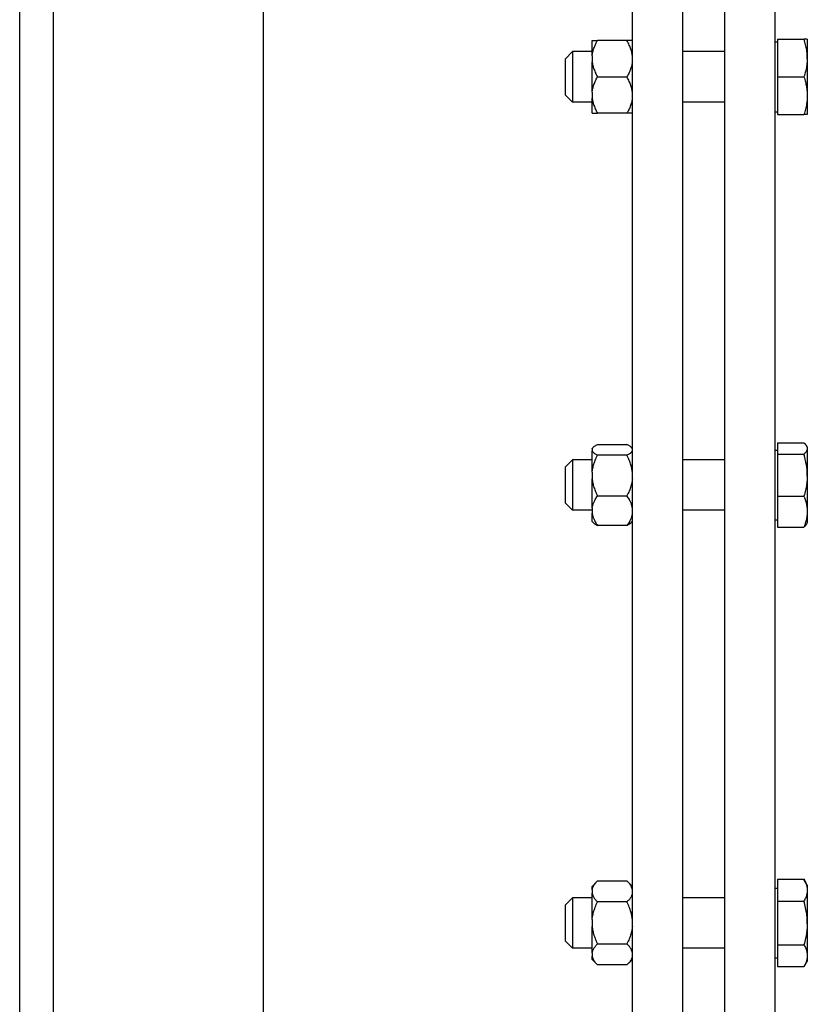
# Model space of a CAD drawing. Extents: x 12 to 586, y 8 to 382.
# Drawn here: x 412 to 421, y 333 to 345 of the extents above; entities that cross this region are included whole.
import ezdxf

# ---------------------------------------------------------------- set-up
doc = ezdxf.new("R2010")
doc.units = 0
doc.layers.get('0').update_dxf_attribs({"linetype": 'CONTINUOUS'})

msp = doc.modelspace()

# ---------------------------------------------------------------- linework, layer by layer
at = {"color": 7}
for p, q in [((411.825, 360.294), (411.825, 307.794)), ((411.825, 360.294), (411.825, 307.794)), ((412.225, 360.294), (412.225, 307.794)), ((412.225, 360.294), (412.225, 307.794)), ((414.725, 360.294), (414.725, 307.794)), ((414.725, 360.044), (414.725, 307.794)), ((419.125, 333.794), (419.125, 355.194)), ((419.725, 333.794), (419.725, 355.194)), ((420.225, 333.794), (420.225, 355.194)), ((420.825, 333.794), (420.825, 355.194)), ((419.125, 312.394), (419.125, 333.794)), ((419.725, 312.394), (419.725, 333.794)), ((420.225, 312.394), (420.225, 333.794)), ((420.825, 312.394), (420.825, 333.794))]:
    msp.add_line(p, q, dxfattribs=at)
at = {"color": 7, "ltscale": 0.08933}
msp.add_line((419.725, 344.169), (419.725, 347.742), dxfattribs=at)
at = {"color": 7, "ltscale": 0.004514}
for p, q in [((418.645, 344.121), (418.645, 344.302)), ((418.645, 343.869), (418.645, 344.049)), ((418.645, 343.688), (418.645, 343.869)), ((418.645, 343.436), (418.645, 343.616))]:
    msp.add_line(p, q, dxfattribs=at)
at = {"color": 7, "ltscale": 0.001625}
for p, q in [((418.645, 344.302), (418.71, 344.302)), ((419.125, 344.302), (419.06, 344.302)), ((418.645, 343.436), (418.71, 343.436)), ((419.125, 343.436), (419.06, 343.436))]:
    msp.add_line(p, q, dxfattribs=at)
at = {"color": 7, "ltscale": 0.00875}
for p, q in [((419.06, 344.302), (418.71, 344.302)), ((418.71, 343.869), (419.06, 343.869)), ((419.06, 343.436), (418.71, 343.436)), ((418.71, 339.492), (419.06, 339.492)), ((419.06, 339.363), (418.71, 339.363)), ((418.71, 338.88), (419.06, 338.88)), ((419.06, 338.526), (418.71, 338.526)), ((418.71, 334.294), (419.06, 334.294)), ((419.06, 334.044), (418.71, 334.044)), ((418.71, 333.544), (419.06, 333.544)), ((419.06, 333.294), (418.71, 333.294))]:
    msp.add_line(p, q, dxfattribs=at)
at = {"color": 7, "ltscale": 0.000750732}
for p, q in [((420.825, 344.285), (420.855, 344.285)), ((420.825, 344.285), (420.855, 344.285)), ((420.825, 343.453), (420.855, 343.453)), ((420.825, 339.425), (420.855, 339.425)), ((420.825, 339.425), (420.855, 339.425)), ((420.825, 338.593), (420.855, 338.593)), ((420.825, 334.21), (420.855, 334.21)), ((420.825, 334.21), (420.855, 334.21)), ((420.825, 333.378), (420.855, 333.378))]:
    msp.add_line(p, q, dxfattribs=at)
at = {"color": 7, "ltscale": 0.020788}
msp.add_line((420.825, 343.453), (420.825, 344.285), dxfattribs=at)
at = {"color": 7, "ltscale": 0.007841}
for p, q in [((420.855, 344.319), (421.169, 344.319)), ((420.855, 343.869), (421.169, 343.869)), ((420.855, 343.419), (421.169, 343.419)), ((420.855, 339.511), (421.169, 339.511)), ((420.855, 339.511), (421.169, 339.511)), ((420.855, 339.377), (421.169, 339.377)), ((420.855, 338.875), (421.169, 338.875)), ((420.855, 338.507), (421.169, 338.507)), ((420.855, 334.314), (421.169, 334.314)), ((420.855, 334.314), (421.169, 334.314)), ((420.855, 334.054), (421.169, 334.054)), ((420.855, 333.534), (421.169, 333.534)), ((420.855, 333.274), (421.169, 333.274))]:
    msp.add_line(p, q, dxfattribs=at)
at = {"color": 7, "ltscale": 0.01125}
for p, q in [((420.855, 344.319), (420.855, 343.869)), ((420.855, 343.869), (420.855, 343.419))]:
    msp.add_line(p, q, dxfattribs=at)
at = {"color": 7, "ltscale": 0.001005}
for p, q in [((421.209, 344.319), (421.169, 344.319)), ((421.209, 343.419), (421.169, 343.419))]:
    msp.add_line(p, q, dxfattribs=at)
at = {"color": 7, "ltscale": 0.005853}
msp.add_line((421.209, 344.319), (421.209, 344.085), dxfattribs=at)
at = {"color": 7, "ltscale": 6.56305e-06}
msp.add_line((421.209, 344.319), (421.209, 344.319), dxfattribs=at)
msp.add_line((421.209, 344.319), (421.209, 344.319), dxfattribs=at)
at = {"color": 7, "ltscale": 0.003094}
for p, q in [((418.325, 344.081), (418.413, 344.169)), ((418.325, 343.656), (418.413, 343.569)), ((418.325, 339.222), (418.413, 339.309)), ((418.325, 338.797), (418.413, 338.709)), ((418.325, 334.006), (418.413, 334.094)), ((418.325, 333.581), (418.413, 333.494))]:
    msp.add_line(p, q, dxfattribs=at)
at = {"color": 7, "ltscale": 0.005812}
for p, q in [((418.645, 344.169), (418.413, 344.169)), ((418.645, 343.569), (418.413, 343.569)), ((418.645, 339.309), (418.413, 339.309)), ((418.645, 338.709), (418.413, 338.709)), ((418.645, 334.094), (418.413, 334.094)), ((418.645, 333.494), (418.413, 333.494))]:
    msp.add_line(p, q, dxfattribs=at)
at = {"color": 7, "ltscale": 0.015}
msp.add_line((418.413, 344.169), (418.413, 343.569), dxfattribs=at)
at = {"color": 7, "ltscale": 0.001798}
for p, q in [((418.645, 344.121), (418.645, 344.049)), ((418.645, 343.688), (418.645, 343.616))]:
    msp.add_line(p, q, dxfattribs=at)
at = {"color": 7, "ltscale": 0.0125}
for p, q in [((420.225, 344.169), (419.725, 344.169)), ((420.225, 343.569), (419.725, 343.569)), ((420.225, 339.309), (419.725, 339.309)), ((420.225, 338.709), (419.725, 338.709)), ((420.225, 334.094), (419.725, 334.094)), ((420.225, 333.494), (419.725, 333.494))]:
    msp.add_line(p, q, dxfattribs=at)
at = {"color": 7, "ltscale": 0.010625}
msp.add_line((418.325, 344.081), (418.325, 343.656), dxfattribs=at)
at = {"color": 7, "ltscale": 0.016635}
msp.add_line((421.209, 344.085), (421.209, 343.419), dxfattribs=at)
at = {"color": 7, "ltscale": 0.019044}
msp.add_line((419.725, 342.807), (419.725, 343.569), dxfattribs=at)
at = {"color": 7, "ltscale": 7.19756e-06}
msp.add_line((421.209, 343.419), (421.209, 343.419), dxfattribs=at)
msp.add_line((421.209, 343.419), (421.209, 343.419), dxfattribs=at)
at = {"color": 7, "ltscale": 0.08745}
msp.add_line((419.725, 339.309), (419.725, 342.807), dxfattribs=at)
at = {"color": 7, "ltscale": 0.000469347}
for p, q in [((418.645, 339.444), (418.658, 339.457)), ((419.125, 339.444), (419.112, 339.457))]:
    msp.add_line(p, q, dxfattribs=at)
at = {"color": 7, "ltscale": 0.000149536}
msp.add_line((418.645, 339.438), (418.645, 339.444), dxfattribs=at)
at = {"color": 7, "ltscale": 0.000537872}
msp.add_line((418.645, 339.438), (418.645, 339.417), dxfattribs=at)
at = {"color": 7, "ltscale": 0.000354004}
msp.add_line((420.825, 339.411), (420.825, 339.425), dxfattribs=at)
at = {"color": 7, "ltscale": 0.003362}
msp.add_line((420.855, 339.511), (420.855, 339.377), dxfattribs=at)
at = {"color": 7, "ltscale": 0.000465211}
for p, q in [((421.209, 339.459), (421.2, 339.475)), ((421.209, 339.459), (421.2, 339.475)), ((421.209, 338.559), (421.2, 338.543)), ((421.209, 338.559), (421.2, 338.543))]:
    msp.add_line(p, q, dxfattribs=at)
at = {"color": 7, "ltscale": 0.008591}
msp.add_line((421.209, 339.459), (421.209, 339.115), dxfattribs=at)
at = {"color": 7, "ltscale": 0.000255585}
msp.add_line((418.413, 339.309), (418.413, 339.299), dxfattribs=at)
at = {"color": 7, "ltscale": 0.006383}
msp.add_line((418.645, 339.161), (418.645, 339.417), dxfattribs=at)
at = {"color": 7, "ltscale": 0.020433}
msp.add_line((420.825, 338.593), (420.825, 339.411), dxfattribs=at)
at = {"color": 7, "ltscale": 0.012548}
msp.add_line((420.855, 339.377), (420.855, 338.875), dxfattribs=at)
at = {"color": 7, "ltscale": 0.000180817}
msp.add_line((418.325, 339.222), (418.325, 339.214), dxfattribs=at)
at = {"color": 7, "ltscale": 0.010444}
msp.add_line((418.325, 339.214), (418.325, 338.797), dxfattribs=at)
at = {"color": 7, "ltscale": 0.014744}
msp.add_line((418.413, 339.299), (418.413, 338.709), dxfattribs=at)
at = {"color": 7, "ltscale": 0.002006}
msp.add_line((418.645, 339.161), (418.645, 339.081), dxfattribs=at)
at = {"color": 7, "ltscale": 0.004613}
msp.add_line((418.645, 338.897), (418.645, 339.081), dxfattribs=at)
at = {"color": 7, "ltscale": 0.013897}
msp.add_line((421.209, 339.115), (421.209, 338.559), dxfattribs=at)
at = {"color": 7, "ltscale": 0.004106}
msp.add_line((418.645, 338.732), (418.645, 338.897), dxfattribs=at)
at = {"color": 7, "ltscale": 0.009186}
msp.add_line((420.855, 338.875), (420.855, 338.507), dxfattribs=at)
at = {"color": 7, "ltscale": 0.001469}
msp.add_line((418.645, 338.732), (418.645, 338.674), dxfattribs=at)
at = {"color": 7, "ltscale": 0.002486}
msp.add_line((418.645, 338.574), (418.645, 338.674), dxfattribs=at)
at = {"color": 7, "ltscale": 0.11538}
msp.add_line((419.725, 334.094), (419.725, 338.709), dxfattribs=at)
at = {"color": 7, "ltscale": 0.000469887}
for p, q in [((418.645, 338.574), (418.658, 338.561)), ((419.125, 338.574), (419.112, 338.561))]:
    msp.add_line(p, q, dxfattribs=at)
at = {"color": 7, "ltscale": 5.09116e-05}
msp.add_line((421.201, 338.545), (421.2, 338.543), dxfattribs=at)
at = {"color": 7, "ltscale": 0.002298}
for p, q in [((418.645, 334.229), (418.71, 334.294)), ((419.125, 334.229), (419.06, 334.294)), ((418.645, 333.359), (418.71, 333.294)), ((419.125, 333.359), (419.06, 333.294))]:
    msp.add_line(p, q, dxfattribs=at)
at = {"color": 7, "ltscale": 0.006495}
msp.add_line((420.855, 334.314), (420.855, 334.054), dxfattribs=at)
at = {"color": 7, "ltscale": 7.10681e-05}
msp.add_line((421.17, 334.311), (421.169, 334.314), dxfattribs=at)
at = {"color": 7, "ltscale": 0.002015}
for p, q in [((421.209, 334.244), (421.169, 334.313)), ((421.209, 334.244), (421.169, 334.313)), ((421.209, 333.344), (421.169, 333.274)), ((421.209, 333.344), (421.169, 333.274))]:
    msp.add_line(p, q, dxfattribs=at)
at = {"color": 7, "ltscale": 0.000980377}
msp.add_line((418.645, 334.19), (418.645, 334.229), dxfattribs=at)
at = {"color": 7, "ltscale": 0.001038}
for p, q in [((418.645, 334.19), (418.645, 334.148)), ((418.645, 333.44), (418.645, 333.398))]:
    msp.add_line(p, q, dxfattribs=at)
at = {"color": 7, "ltscale": 0.007818}
msp.add_line((418.645, 333.835), (418.645, 334.148), dxfattribs=at)
at = {"color": 7, "ltscale": 0.001392}
msp.add_line((420.825, 334.154), (420.825, 334.21), dxfattribs=at)
at = {"color": 7, "ltscale": 0.019395}
msp.add_line((420.825, 333.378), (420.825, 334.154), dxfattribs=at)
at = {"color": 7, "ltscale": 0.01151}
msp.add_line((421.209, 334.244), (421.209, 333.783), dxfattribs=at)
at = {"color": 7, "ltscale": 0.001004}
msp.add_line((418.413, 334.094), (418.413, 334.054), dxfattribs=at)
at = {"color": 7, "ltscale": 0.013995}
msp.add_line((418.413, 334.054), (418.413, 333.494), dxfattribs=at)
at = {"color": 7, "ltscale": 0.012991}
msp.add_line((420.855, 334.054), (420.855, 333.534), dxfattribs=at)
at = {"color": 7, "ltscale": 0.000711823}
msp.add_line((418.325, 334.006), (418.325, 333.978), dxfattribs=at)
at = {"color": 7, "ltscale": 0.009913}
msp.add_line((418.325, 333.978), (418.325, 333.581), dxfattribs=at)
at = {"color": 7, "ltscale": 0.002077}
msp.add_line((418.645, 333.835), (418.645, 333.752), dxfattribs=at)
at = {"color": 7, "ltscale": 0.004399}
msp.add_line((418.645, 333.576), (418.645, 333.752), dxfattribs=at)
at = {"color": 7, "ltscale": 0.010979}
msp.add_line((421.209, 333.783), (421.209, 333.344), dxfattribs=at)
at = {"color": 7, "ltscale": 0.003418}
msp.add_line((418.645, 333.44), (418.645, 333.576), dxfattribs=at)
at = {"color": 7, "ltscale": 0.115379}
msp.add_line((419.725, 328.879), (419.725, 333.494), dxfattribs=at)
at = {"color": 7, "ltscale": 0.006496}
msp.add_line((420.855, 333.534), (420.855, 333.274), dxfattribs=at)
at = {"color": 7, "ltscale": 0.00098114}
msp.add_line((418.645, 333.359), (418.645, 333.398), dxfattribs=at)
at = {"color": 7, "ltscale": 6.04699e-05}
msp.add_line((421.17, 333.276), (421.169, 333.274), dxfattribs=at)
at = {"color": 7}
for points in [[(418.645, 344.121), (418.647, 344.132), (418.648, 344.143), (418.65, 344.154), (418.653, 344.165), (418.656, 344.177), (418.659, 344.188), (418.663, 344.2), (418.667, 344.212), (418.672, 344.224), (418.677, 344.236), (418.682, 344.248), (418.689, 344.261), (418.695, 344.275), (418.702, 344.288), (418.71, 344.302)], [(419.125, 344.121), (419.124, 344.132), (419.122, 344.143), (419.12, 344.154), (419.117, 344.165), (419.115, 344.177), (419.111, 344.188), (419.108, 344.2), (419.103, 344.212), (419.099, 344.224), (419.094, 344.236), (419.088, 344.248), (419.082, 344.261), (419.075, 344.275), (419.068, 344.288), (419.06, 344.302)], [(421.209, 344.085), (421.209, 344.099), (421.209, 344.113), (421.208, 344.128), (421.207, 344.142), (421.206, 344.157), (421.204, 344.171), (421.202, 344.186), (421.199, 344.202), (421.196, 344.217), (421.193, 344.233), (421.189, 344.249), (421.185, 344.266), (421.18, 344.283), (421.175, 344.301), (421.169, 344.319)], [(418.645, 344.049), (418.647, 344.039), (418.648, 344.028), (418.65, 344.017), (418.653, 344.005), (418.656, 343.994), (418.659, 343.983), (418.663, 343.971), (418.667, 343.959), (418.672, 343.947), (418.677, 343.935), (418.682, 343.922), (418.689, 343.909), (418.695, 343.896), (418.702, 343.883), (418.71, 343.869)], [(419.125, 344.049), (419.124, 344.039), (419.122, 344.028), (419.12, 344.017), (419.117, 344.005), (419.115, 343.994), (419.111, 343.983), (419.108, 343.971), (419.103, 343.959), (419.099, 343.947), (419.094, 343.935), (419.088, 343.922), (419.082, 343.909), (419.075, 343.896), (419.068, 343.883), (419.06, 343.869)], [(421.209, 344.085), (421.209, 344.07), (421.208, 344.056), (421.207, 344.041), (421.205, 344.027), (421.203, 344.012), (421.201, 343.997), (421.198, 343.981), (421.195, 343.966), (421.192, 343.95), (421.188, 343.934), (421.184, 343.919), (421.18, 343.903), (421.174, 343.886), (421.169, 343.869)], [(418.645, 343.688), (418.647, 343.699), (418.648, 343.71), (418.65, 343.721), (418.653, 343.732), (418.656, 343.744), (418.659, 343.755), (418.663, 343.767), (418.667, 343.779), (418.672, 343.791), (418.677, 343.803), (418.682, 343.815), (418.689, 343.828), (418.695, 343.841), (418.702, 343.855), (418.71, 343.869)], [(419.125, 343.688), (419.124, 343.699), (419.122, 343.71), (419.12, 343.721), (419.117, 343.732), (419.115, 343.744), (419.111, 343.755), (419.108, 343.767), (419.103, 343.779), (419.099, 343.791), (419.094, 343.803), (419.088, 343.815), (419.082, 343.828), (419.075, 343.841), (419.068, 343.855), (419.06, 343.869)], [(421.169, 343.869), (421.174, 343.853), (421.179, 343.838), (421.183, 343.823), (421.187, 343.808), (421.19, 343.794), (421.193, 343.783), (421.195, 343.771), (421.198, 343.76), (421.199, 343.752), (421.201, 343.744), (421.202, 343.736), (421.203, 343.728), (421.205, 343.712), (421.207, 343.697), (421.208, 343.682), (421.209, 343.667), (421.209, 343.652), (421.209, 343.637), (421.209, 343.622), (421.208, 343.607), (421.207, 343.592), (421.205, 343.577), (421.203, 343.561), (421.201, 343.547), (421.199, 343.532), (421.196, 343.517), (421.192, 343.502), (421.189, 343.486), (421.184, 343.47), (421.18, 343.454), (421.175, 343.437), (421.169, 343.419)], [(418.645, 343.616), (418.647, 343.606), (418.648, 343.595), (418.65, 343.584), (418.653, 343.572), (418.656, 343.561), (418.659, 343.55), (418.663, 343.538), (418.667, 343.526), (418.672, 343.514), (418.677, 343.502), (418.682, 343.489), (418.689, 343.476), (418.695, 343.463), (418.702, 343.45), (418.71, 343.436)], [(419.125, 343.616), (419.124, 343.606), (419.122, 343.595), (419.12, 343.584), (419.117, 343.572), (419.115, 343.561), (419.111, 343.55), (419.108, 343.538), (419.103, 343.526), (419.099, 343.514), (419.094, 343.502), (419.088, 343.489), (419.082, 343.476), (419.075, 343.463), (419.068, 343.45), (419.06, 343.436)], [(418.658, 339.457), (418.663, 339.462), (418.668, 339.466), (418.674, 339.471), (418.681, 339.475), (418.689, 339.48), (418.695, 339.484), (418.702, 339.488), (418.71, 339.492)], [(419.112, 339.457), (419.107, 339.462), (419.102, 339.466), (419.096, 339.471), (419.089, 339.475), (419.082, 339.48), (419.075, 339.484), (419.068, 339.488), (419.06, 339.492)], [(421.169, 339.511), (421.176, 339.504), (421.182, 339.498), (421.185, 339.495), (421.188, 339.492), (421.191, 339.488), (421.195, 339.483), (421.197, 339.479), (421.2, 339.475)], [(421.2, 339.475), (421.197, 339.479), (421.195, 339.483), (421.191, 339.488), (421.188, 339.492), (421.185, 339.495), (421.182, 339.498), (421.176, 339.504), (421.169, 339.511)], [(421.2, 339.475), (421.202, 339.472), (421.203, 339.469), (421.205, 339.464), (421.207, 339.46), (421.208, 339.455), (421.209, 339.451), (421.209, 339.446), (421.209, 339.442), (421.209, 339.437), (421.208, 339.433), (421.207, 339.428), (421.205, 339.424), (421.203, 339.419), (421.201, 339.414), (421.198, 339.409), (421.195, 339.404), (421.191, 339.399), (421.186, 339.394), (421.181, 339.388), (421.175, 339.382), (421.169, 339.377)], [(418.645, 339.417), (418.646, 339.415), (418.647, 339.413), (418.649, 339.409), (418.651, 339.406), (418.654, 339.402), (418.658, 339.398), (418.662, 339.394), (418.664, 339.392), (418.667, 339.39), (418.67, 339.387), (418.673, 339.385), (418.68, 339.38), (418.689, 339.375), (418.695, 339.371), (418.702, 339.367), (418.71, 339.363)], [(418.645, 339.161), (418.647, 339.173), (418.648, 339.186), (418.65, 339.198), (418.653, 339.21), (418.656, 339.223), (418.659, 339.236), (418.663, 339.249), (418.667, 339.262), (418.672, 339.275), (418.677, 339.289), (418.682, 339.303), (418.689, 339.317), (418.695, 339.332), (418.702, 339.347), (418.71, 339.363)], [(419.125, 339.417), (419.124, 339.415), (419.124, 339.413), (419.122, 339.409), (419.119, 339.406), (419.116, 339.402), (419.113, 339.398), (419.109, 339.394), (419.106, 339.392), (419.103, 339.39), (419.1, 339.387), (419.097, 339.385), (419.09, 339.38), (419.082, 339.375), (419.075, 339.371), (419.068, 339.367), (419.06, 339.363)], [(419.125, 339.161), (419.124, 339.173), (419.122, 339.186), (419.12, 339.198), (419.117, 339.21), (419.115, 339.223), (419.111, 339.236), (419.108, 339.249), (419.103, 339.262), (419.099, 339.275), (419.094, 339.289), (419.088, 339.303), (419.082, 339.317), (419.075, 339.332), (419.068, 339.347), (419.06, 339.363)], [(421.209, 339.115), (421.209, 339.131), (421.209, 339.147), (421.208, 339.163), (421.207, 339.179), (421.206, 339.196), (421.204, 339.212), (421.202, 339.229), (421.199, 339.246), (421.196, 339.263), (421.193, 339.281), (421.189, 339.299), (421.185, 339.317), (421.18, 339.336), (421.175, 339.356), (421.169, 339.377)], [(418.645, 339.081), (418.647, 339.069), (418.648, 339.057), (418.65, 339.044), (418.653, 339.032), (418.656, 339.019), (418.659, 339.007), (418.663, 338.994), (418.667, 338.98), (418.672, 338.967), (418.677, 338.953), (418.682, 338.939), (418.689, 338.925), (418.695, 338.91), (418.702, 338.895), (418.71, 338.88)], [(419.125, 339.081), (419.124, 339.069), (419.122, 339.057), (419.12, 339.044), (419.117, 339.032), (419.115, 339.019), (419.111, 339.007), (419.108, 338.994), (419.103, 338.98), (419.099, 338.967), (419.094, 338.953), (419.088, 338.939), (419.082, 338.925), (419.075, 338.91), (419.068, 338.895), (419.06, 338.88)], [(421.209, 339.115), (421.209, 339.099), (421.208, 339.083), (421.207, 339.067), (421.205, 339.051), (421.203, 339.034), (421.201, 339.017), (421.198, 339), (421.195, 338.983), (421.192, 338.965), (421.188, 338.948), (421.184, 338.93), (421.18, 338.912), (421.174, 338.894), (421.169, 338.875)], [(418.645, 338.732), (418.646, 338.741), (418.648, 338.749), (418.65, 338.757), (418.652, 338.766), (418.655, 338.774), (418.658, 338.783), (418.661, 338.792), (418.664, 338.8), (418.668, 338.808), (418.672, 338.816), (418.676, 338.824), (418.679, 338.829), (418.682, 338.835), (418.689, 338.847), (418.695, 338.857), (418.702, 338.868), (418.71, 338.88)], [(419.125, 338.732), (419.124, 338.741), (419.122, 338.749), (419.12, 338.757), (419.118, 338.766), (419.116, 338.774), (419.113, 338.783), (419.109, 338.792), (419.106, 338.8), (419.103, 338.808), (419.099, 338.816), (419.095, 338.824), (419.092, 338.829), (419.089, 338.835), (419.082, 338.847), (419.075, 338.857), (419.068, 338.868), (419.06, 338.88)], [(421.169, 338.875), (421.174, 338.862), (421.179, 338.849), (421.183, 338.837), (421.187, 338.825), (421.19, 338.814), (421.192, 338.807), (421.194, 338.8), (421.196, 338.793), (421.198, 338.786), (421.199, 338.779), (421.201, 338.773), (421.203, 338.76), (421.205, 338.747), (421.207, 338.734), (421.208, 338.722), (421.209, 338.71), (421.209, 338.698), (421.209, 338.685), (421.209, 338.673), (421.208, 338.661), (421.207, 338.649), (421.205, 338.636), (421.203, 338.623), (421.201, 338.612), (421.199, 338.6), (421.196, 338.588), (421.192, 338.575), (421.189, 338.562), (421.184, 338.549), (421.18, 338.536), (421.175, 338.522), (421.169, 338.507)], [(418.645, 338.674), (418.646, 338.665), (418.648, 338.657), (418.65, 338.648), (418.652, 338.64), (418.655, 338.631), (418.658, 338.623), (418.661, 338.614), (418.664, 338.606), (418.668, 338.598), (418.672, 338.59), (418.676, 338.582), (418.679, 338.576), (418.682, 338.571), (418.689, 338.559), (418.695, 338.548), (418.702, 338.537), (418.71, 338.526)], [(419.125, 338.674), (419.124, 338.665), (419.122, 338.657), (419.12, 338.648), (419.118, 338.64), (419.116, 338.631), (419.113, 338.623), (419.109, 338.614), (419.106, 338.606), (419.103, 338.598), (419.099, 338.59), (419.095, 338.582), (419.092, 338.576), (419.089, 338.571), (419.082, 338.559), (419.075, 338.548), (419.068, 338.537), (419.06, 338.526)], [(418.658, 338.561), (418.663, 338.557), (418.668, 338.552), (418.674, 338.548), (418.681, 338.543), (418.689, 338.538), (418.695, 338.534), (418.702, 338.53), (418.71, 338.526)], [(419.112, 338.561), (419.107, 338.557), (419.102, 338.552), (419.096, 338.548), (419.089, 338.543), (419.082, 338.538), (419.075, 338.534), (419.068, 338.53), (419.06, 338.526)], [(421.2, 338.543), (421.197, 338.539), (421.195, 338.535), (421.191, 338.531), (421.188, 338.526), (421.185, 338.523), (421.182, 338.52), (421.176, 338.514), (421.169, 338.507)], [(421.2, 338.543), (421.197, 338.539), (421.195, 338.535), (421.191, 338.531), (421.188, 338.526), (421.185, 338.523), (421.182, 338.52), (421.176, 338.514), (421.169, 338.507)], [(418.645, 334.19), (418.646, 334.195), (418.648, 334.2), (418.649, 334.205), (418.651, 334.21), (418.652, 334.214), (418.654, 334.217), (418.657, 334.225), (418.661, 334.232), (418.666, 334.239), (418.67, 334.247), (418.676, 334.254), (418.682, 334.262), (418.689, 334.27), (418.695, 334.278), (418.702, 334.286), (418.71, 334.294)], [(419.125, 334.19), (419.124, 334.195), (419.123, 334.2), (419.121, 334.205), (419.119, 334.21), (419.118, 334.214), (419.116, 334.217), (419.113, 334.225), (419.109, 334.232), (419.105, 334.239), (419.1, 334.247), (419.095, 334.254), (419.089, 334.262), (419.082, 334.27), (419.075, 334.278), (419.068, 334.286), (419.06, 334.294)], [(421.169, 334.314), (421.175, 334.302), (421.181, 334.291), (421.186, 334.281), (421.19, 334.27), (421.194, 334.261), (421.198, 334.251), (421.201, 334.241), (421.203, 334.232), (421.205, 334.223), (421.207, 334.214), (421.208, 334.206), (421.209, 334.197), (421.209, 334.188), (421.209, 334.18), (421.209, 334.171), (421.208, 334.162), (421.207, 334.154), (421.205, 334.145), (421.203, 334.136), (421.202, 334.131), (421.201, 334.127), (421.199, 334.122), (421.198, 334.117), (421.195, 334.107), (421.191, 334.097), (421.186, 334.087), (421.181, 334.076), (421.175, 334.065), (421.169, 334.054)], [(418.645, 334.148), (418.646, 334.143), (418.648, 334.138), (418.649, 334.133), (418.651, 334.127), (418.652, 334.124), (418.654, 334.12), (418.657, 334.113), (418.661, 334.106), (418.666, 334.099), (418.67, 334.091), (418.676, 334.083), (418.682, 334.075), (418.689, 334.067), (418.695, 334.06), (418.702, 334.052), (418.71, 334.044)], [(419.125, 334.148), (419.124, 334.143), (419.123, 334.138), (419.121, 334.133), (419.119, 334.127), (419.118, 334.124), (419.116, 334.12), (419.113, 334.113), (419.109, 334.106), (419.105, 334.099), (419.1, 334.091), (419.095, 334.083), (419.089, 334.075), (419.082, 334.067), (419.075, 334.06), (419.068, 334.052), (419.06, 334.044)], [(418.645, 333.835), (418.647, 333.848), (418.648, 333.861), (418.65, 333.873), (418.653, 333.886), (418.656, 333.899), (418.659, 333.913), (418.663, 333.926), (418.667, 333.94), (418.672, 333.953), (418.677, 333.968), (418.682, 333.982), (418.689, 333.997), (418.695, 334.012), (418.702, 334.028), (418.71, 334.044)], [(419.125, 333.835), (419.124, 333.848), (419.122, 333.861), (419.12, 333.873), (419.117, 333.886), (419.115, 333.899), (419.111, 333.913), (419.108, 333.926), (419.103, 333.94), (419.099, 333.953), (419.094, 333.968), (419.088, 333.982), (419.082, 333.997), (419.075, 334.012), (419.068, 334.028), (419.06, 334.044)], [(421.209, 333.783), (421.209, 333.8), (421.209, 333.816), (421.208, 333.833), (421.207, 333.85), (421.206, 333.866), (421.204, 333.883), (421.202, 333.901), (421.199, 333.918), (421.196, 333.936), (421.193, 333.954), (421.189, 333.973), (421.185, 333.992), (421.18, 334.012), (421.175, 334.032), (421.169, 334.054)], [(418.645, 333.752), (418.647, 333.74), (418.648, 333.727), (418.65, 333.714), (418.653, 333.702), (418.656, 333.688), (418.659, 333.675), (418.663, 333.662), (418.667, 333.648), (418.672, 333.634), (418.677, 333.62), (418.682, 333.606), (418.689, 333.591), (418.695, 333.576), (418.702, 333.56), (418.71, 333.544)], [(419.125, 333.752), (419.124, 333.74), (419.122, 333.727), (419.12, 333.714), (419.117, 333.702), (419.115, 333.688), (419.111, 333.675), (419.108, 333.662), (419.103, 333.648), (419.099, 333.634), (419.094, 333.62), (419.088, 333.606), (419.082, 333.591), (419.075, 333.576), (419.068, 333.56), (419.06, 333.544)], [(421.209, 333.783), (421.209, 333.767), (421.208, 333.75), (421.207, 333.733), (421.205, 333.716), (421.203, 333.699), (421.201, 333.682), (421.198, 333.664), (421.195, 333.646), (421.192, 333.627), (421.188, 333.61), (421.184, 333.592), (421.18, 333.573), (421.174, 333.554), (421.169, 333.534)], [(418.645, 333.44), (418.646, 333.445), (418.648, 333.45), (418.649, 333.455), (418.651, 333.46), (418.652, 333.464), (418.654, 333.467), (418.657, 333.475), (418.661, 333.482), (418.666, 333.489), (418.67, 333.497), (418.676, 333.504), (418.682, 333.512), (418.689, 333.52), (418.695, 333.528), (418.702, 333.536), (418.71, 333.544)], [(419.125, 333.44), (419.124, 333.445), (419.123, 333.45), (419.121, 333.455), (419.119, 333.46), (419.118, 333.464), (419.116, 333.467), (419.113, 333.475), (419.109, 333.482), (419.105, 333.489), (419.1, 333.497), (419.095, 333.504), (419.089, 333.512), (419.082, 333.52), (419.075, 333.528), (419.068, 333.536), (419.06, 333.544)], [(421.169, 333.534), (421.175, 333.523), (421.181, 333.512), (421.186, 333.501), (421.19, 333.491), (421.194, 333.481), (421.198, 333.471), (421.201, 333.462), (421.203, 333.453), (421.205, 333.444), (421.207, 333.435), (421.208, 333.426), (421.209, 333.418), (421.209, 333.409), (421.209, 333.4), (421.209, 333.392), (421.208, 333.383), (421.207, 333.374), (421.205, 333.365), (421.203, 333.356), (421.202, 333.352), (421.201, 333.347), (421.199, 333.342), (421.198, 333.338), (421.195, 333.328), (421.191, 333.318), (421.186, 333.307), (421.181, 333.297), (421.175, 333.286), (421.169, 333.274)], [(418.645, 333.398), (418.646, 333.393), (418.648, 333.388), (418.649, 333.383), (418.651, 333.377), (418.652, 333.374), (418.654, 333.37), (418.657, 333.363), (418.661, 333.356), (418.666, 333.349), (418.67, 333.341), (418.676, 333.333), (418.682, 333.325), (418.689, 333.317), (418.695, 333.31), (418.702, 333.302), (418.71, 333.294)], [(419.125, 333.398), (419.124, 333.393), (419.123, 333.388), (419.121, 333.383), (419.119, 333.377), (419.118, 333.374), (419.116, 333.37), (419.113, 333.363), (419.109, 333.356), (419.105, 333.349), (419.1, 333.341), (419.095, 333.333), (419.089, 333.325), (419.082, 333.317), (419.075, 333.31), (419.068, 333.302), (419.06, 333.294)]]:
    msp.add_lwpolyline(points, dxfattribs=at)
for centre, radius, start, end in [((420.795, 343.539), 0.03, 0, 1.0417), ((418.696, 339.417), 0.0551, 132.9523, 157.4703), ((419.074, 339.417), 0.0551, 22.5297, 47.0477)]:
    msp.add_arc(centre, radius, start, end, dxfattribs=at)

doc.saveas('drawing.dxf')
